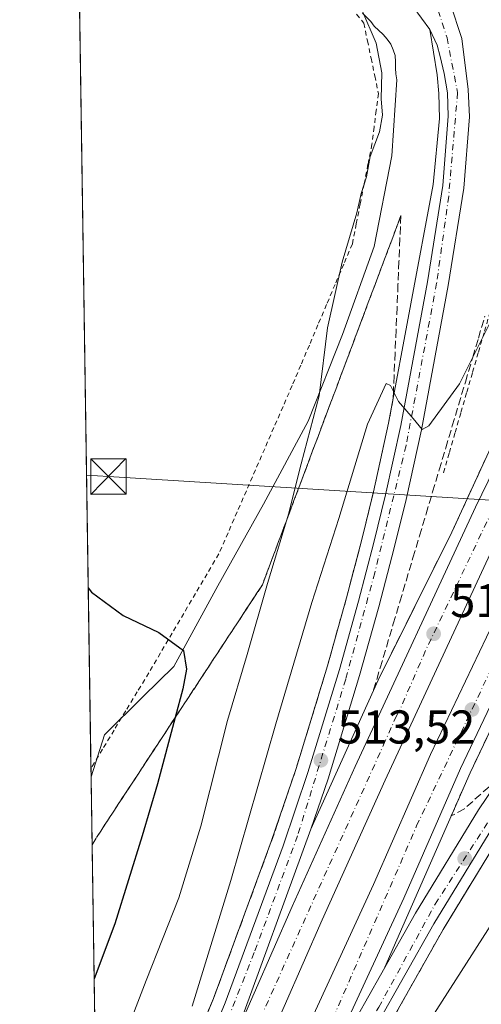
# Model space of a CAD drawing. Units: metres. Extents: x 603968 to 607412, y 4733842 to 4736207.
# Drawn here: x 603968 to 604065, y 4735103 to 4735311 of the extents above; entities that cross this region are included whole.
import ezdxf

# ---------------------------------------------------------------- set-up
doc = ezdxf.new("R2010")
doc.units = ezdxf.units.M
doc.header["$MEASUREMENT"] = 0
for name, pattern in [('DGN Style 2', [1.6480167562047852, 0.988810053722871, -0.6592067024819142]), ('DGN Style 3', [2.307223458686699, 1.648016756204785, -0.6592067024819142]), ('DGN Style 4', [2.6384748266838614, 1.318413404963828, -0.6592067024819142, 0.001648016756204785, -0.6592067024819142])]:
    doc.linetypes.add(name, pattern=pattern)
for name, color, linetype, lineweight in [('Alambrada', 7, 'DGN Style 2', 0), ('Arcén (en calzada doble)', 91, 'Continuous', 13), ('Carretera de calzada doble Cxs', 1, 'Continuous', 13), ('Carretera de calzada doble eje', 1, 'DGN Style 4', 0), ('Carretera de calzada única Cxs', 7, 'Continuous', 13), ('Carretera de calzada única eje', 7, 'DGN Style 4', 0), ('Comarca CxS', 21, 'Continuous', 0), ('Comunidad Autónoma CxS', 142, 'Continuous', 0), ('Corriente artificial lineal', 4, 'DGN Style 3', 13), ('Cultivos herbáceos CxS', 92, 'Continuous', 0), ('Curva de nivel maestra', 30, 'Continuous', 30), ('Curva de nivel normal', 30, 'Continuous', 0), ('Municipio CxS', 4, 'Continuous', 0), ('Núcleo urbano CxS', 7, 'Continuous', 0), ('Provincia CxS', 1, 'Continuous', 0), ('Punto de cota en terreno', 7, 'Continuous', 0), ('Rótulo de punto de cota en terreno', 7, 'Continuous', 0), ('Suelo desnudo CxS', 253, 'Continuous', 0), ('Talud superficial', 30, 'DGN Style 3', 0), ('Tendido', 6, 'Continuous', 0), ('Torre de tendido puntual', 7, 'Continuous', 0)]:
    doc.layers.add(name, color=color, linetype=linetype, lineweight=lineweight)
doc.styles.add('Style-Arial', font='txt')

# ---------------------------------------------------------------- blocks, each defined once
blk = doc.blocks.new('*U7')
at = {"layer": 'Núcleo urbano CxS', "color": 7, "linetype": 'Continuous', "lineweight": 0}
blk.add_polyline3d([(603986.3680999996, 4734902.6679, 526.453800000003), (603982.6327000001, 4735150.8377, 528.761799999993), (603985.4663000006, 4735159.7313, 527.5132000000012), (603993.6624999996, 4735167.8037, 526.2641000000004), (604000.1429000003, 4735174.1843, 525.3934000000008), (604009.4921000004, 4735191.226100001, 523.6310999999987), (604019.1253000004, 4735208.4615, 521.7250000000058), (604028.5806999998, 4735226.0393, 520.434699999998), (604035.8624999998, 4735244.3453, 519.5277999999962), (604042.5433, 4735262.9649, 519.2308000000048), (604046.2638999998, 4735282.1775, 519.4131999999954), (604047.3470999999, 4735298.217900001, 519.749299999996), (604047.1700999998, 4735299.462099999, 519.742499999993), (604047.0733000003, 4735300.724300001, 519.7299000000058), (604047.1047, 4735302.041099999, 519.7072000000044), (604047.0323000001, 4735303.3629, 519.6542000000045), (604046.6095000004, 4735304.5869, 519.6218999999984), (604046.0623000005, 4735305.7589, 519.6156999999948), (604045.3400999998, 4735306.8391, 519.6463999999978), (604044.4568999996, 4735307.807499999, 519.7093000000023), (604042.5762999998, 4735309.5703, 519.8205000000017), (604041.8169, 4735310.545100001, 519.8102000000072), (604040.1020999998, 4735312.324100001, 519.8488999999972)], dxfattribs=at)
blk = doc.blocks.new('*U13')
at = {"layer": 'Talud superficial', "color": 30, "linetype": 'DGN Style 3', "lineweight": 0}
blk.add_polyline3d([(604068.5999999996, 4735150.2501, 512.9985000000015), (604065.1299999999, 4735147.1601, 513.0268000000069), (604061.6600000003, 4735144.0601, 513.0991999999969), (604058.8700000001, 4735142.540100001, 513.1376000000018), (604062.8700000001, 4735151.6801, 512.8166999999958), (604070.9900000002, 4735168.6801, 512.3024000000005)], dxfattribs=at)
blk = doc.blocks.new('*U14')
at = {"layer": 'Talud superficial', "color": 30, "linetype": 'DGN Style 3', "lineweight": 0}
blk.add_polyline3d([(604066.3899999997, 4735218.630100001, 511.9737000000023), (604064.5499999998, 4735214.620100001, 512.040399999998), (604062.7000000002, 4735210.610099999, 512.1052000000054), (604060.8600000005, 4735206.600099999, 512.2682000000059), (604059.0099999999, 4735202.590100001, 512.2439000000013), (604052.3200000003, 4735189.1801, 512.6364999999934), (604050.0800000001, 4735184.700099999, 512.8116000000009), (604043.3899999997, 4735171.290100001, 513.2838999999949), (604042.4500000002, 4735169.200099999, 513.3390999999974), (604043.8300000001, 4735173.850099999, 513.275999999998), (604046.6100000005, 4735183.1501, 513.0620999999956), (604047.9900000002, 4735187.8101, 513.0865000000049), (604050.7699999996, 4735197.110099999, 513.1708999999975), (604052.1500000004, 4735201.7601, 513.3049000000028), (604053.54, 4735206.4101, 513.5577000000048), (604054.9199999999, 4735211.0601, 513.6545000000042), (604056.3099999996, 4735215.710100001, 513.8162000000011), (604057.7000000002, 4735220.370100001, 514.0486999999994), (604059.0800000001, 4735225.020099999, 514.203999999998), (604061.8600000005, 4735234.3201, 514.8362000000052), (604063.2400000002, 4735238.970100001, 514.9737000000023), (604063.4100000003, 4735239.538799999, 514.9818999999989), (604064.6299999999, 4735243.620100001, 515.1361999999936), (604066.0099999999, 4735248.270099999, 515.5120000000024)], dxfattribs=at)
blk = doc.blocks.new('5PATER')
at = {"layer": 'Suelo desnudo CxS', "linetype": 'Continuous', "lineweight": 0}
h = blk.add_hatch(color=51, dxfattribs=at)
edge = h.paths.add_edge_path()
edge.add_ellipse((0, 0), major_axis=(-0.1095731443231308, -0.1110710700762829), ratio=0.9994222409660322, start_angle=0, end_angle=360)
blk = doc.blocks.new('*U15')
at = {"layer": 'Carretera de calzada única Cxs', "color": 7, "linetype": 'Continuous', "lineweight": 13}
for points in [[(604068.4200999998, 4735141.420100001, 513.0065999999933), (604055.1700999998, 4735119.7301, 513.2975000000006), (604042.8901000004, 4735097.9801, 513.925700000007)], [(604038.9801000003, 4735100.130100001, 514.0402000000031), (604051.3201000001, 4735121.9901, 513.4404999999971), (604064.6700999998, 4735143.840100001, 513.0984000000026), (604075.2301000003, 4735159.5101, 513.0274000000063)]]:
    blk.add_polyline3d(points, dxfattribs=at)
blk = doc.blocks.new('5TTEND')
at = {"layer": 'Corriente artificial lineal', "color": 7, "linetype": 'Continuous', "lineweight": 0}
for p, q in [((-0.375, 0.3754), (0.375, -0.3746)), ((0.3720000000000001, 0.3784000000000001), (-0.3720000000000001, -0.3776))]:
    blk.add_line(p, q, dxfattribs=at)
at = {"layer": 'Corriente artificial lineal', "color": 7, "linetype": 'Continuous', "lineweight": 0, "flags": 128}
blk.add_lwpolyline([(-0.375, -0.3746), (0.375, -0.3746), (0.375, 0.3754), (-0.375, 0.3754), (-0.3720000000000001, -0.3776)], dxfattribs=at)

msp = doc.modelspace()

# ---------------------------------------------------------------- linework, layer by layer
at = {"layer": 'Alambrada', "color": 7, "linetype": 'DGN Style 2', "lineweight": 0}
for points in [[(604090.6601, 4735315.280099999, 518.5470999999961), (604088.8488999996, 4735310.871300001, 518.2819000000018), (604087.0374999996, 4735306.4625, 518.2761000000028), (604085.2263000002, 4735302.053900001, 518.0071000000025), (604083.4151, 4735297.645099999, 517.8965999999928), (604081.6039000005, 4735293.236300001, 517.7258000000002), (604079.7925000006, 4735288.827500001, 518.897100000002), (604077.9813000001, 4735284.4189, 518.3209000000061), (604076.1700999998, 4735280.0101, 517.3787000000011), (604074.8762999997, 4735275.602499999, 516.9106000000029), (604073.5824999996, 4735271.1951, 516.6564999999973), (604072.2889, 4735266.787500001, 516.445000000007), (604070.9951, 4735262.380100001, 516.1579999999958), (604069.7012999998, 4735257.9725, 516.0178000000016), (604068.4074999997, 4735253.565099999, 515.6284000000014), (604067.1139000002, 4735249.157500001, 515.438599999994), (604065.8201000001, 4735244.7501, 515.0378000000055), (604064.5887000002, 4735240.501499999, 514.7578999999969), (604063.3570999998, 4735236.252900001, 514.6435999999958), (604062.1256999997, 4735232.0043, 514.5368000000017), (604060.8942999998, 4735227.755700001, 514.1616000000067), (604059.6628999999, 4735223.507099999, 513.8319000000047), (604058.4315, 4735219.2587, 513.7026000000042), (604057.2001, 4735215.0101, 513.5258999999933)], [(604037.8300999999, 4735313.436699999, 520.0185000000056), (604040.3601000002, 4735310.210100001, 519.9321999999956), (604041.1350999996, 4735306.492500001, 520.0728999999993), (604041.9101, 4735302.7751, 520.0957999999955), (604042.6851000005, 4735299.057499999, 520.0767000000051), (604043.4600999998, 4735295.340100001, 519.9897000000057), (604043.0000999998, 4735291.7667, 520.0197999999946), (604042.5401, 4735288.193299999, 520.0494999999937), (604042.0800999999, 4735284.620100001, 519.9162999999971), (604041.2521000003, 4735280.402100001, 519.8022999999957), (604040.4241000004, 4735276.1841, 519.7489999999962), (604039.5960999997, 4735271.9661, 519.7262000000047), (604038.7681, 4735267.7481, 519.6768000000011), (604037.9401000004, 4735263.530099999, 519.6677000000054), (604036.1201, 4735259.2501, 519.8214000000007), (604034.3000999996, 4735254.970100001, 519.9226999999955), (604032.4801000003, 4735250.690099999, 520.0589000000036), (604030.6601, 4735246.4101, 520.2127000000038), (604028.8400999998, 4735242.130100001, 520.4695000000065), (604027.0201000003, 4735237.850099999, 520.8001999999979), (604025.2001, 4735233.5701, 520.9137999999948), (604023.2600999996, 4735229.118899999, 521.1062999999995), (604021.3201000001, 4735224.667500001, 521.2854999999981), (604019.3800999997, 4735220.2163, 521.4256000000023), (604017.4401000004, 4735215.765100001, 521.6956000000064), (604015.5000999998, 4735211.313899999, 521.9453999999969), (604013.5601000005, 4735206.862500001, 522.2700000000041), (604011.6201, 4735202.4113, 522.6647999999988), (604009.6801000005, 4735197.960100001, 523.0709999999963), (604007.2100999998, 4735193.770099999, 523.6244000000006), (604004.7401000002, 4735189.5801, 524.1217000000033), (604002.2701000003, 4735185.390100001, 524.5840999999928), (603999.8000999996, 4735181.200099999, 524.9636000000028), (603997.3300999999, 4735177.0101, 525.3757000000041), (603994.8601000002, 4735172.8201, 525.8972000000067), (603992.4090999998, 4735168.7819, 526.3681999999973), (603989.9583000002, 4735164.7437, 526.9600999999967), (603987.5075000003, 4735160.705499999, 527.5106999999989), (603985.0566999996, 4735156.667300001, 528.0289000000049), (603982.6057000002, 4735152.629100001, 528.6459999999934)]]:
    msp.add_polyline3d(points, dxfattribs=at)
at = {"layer": 'Arcén (en calzada doble)', "color": 91, "linetype": 'Continuous', "lineweight": 13}
for points in [[(604054.3201000001, 4735308.850099999, 519.0491000000038), (604055.8901000004, 4735299.2501, 518.6803000000073), (604056.2301000003, 4735295.350099999, 518.500199999995), (604056.4101, 4735290.0601, 518.255799999999), (604055.0301000001, 4735276.090100001, 517.575800000006), (604045.6001000004, 4735225.600099999, 515.0007999999943), (604042.4101, 4735211.0701, 514.1858999999968), (604039.9401000004, 4735201.0101, 513.9324000000051), (604036.6901000004, 4735188.6501, 513.5503000000026), (604032.6700999998, 4735174.2601, 513.2817000000068), (604026.0500999996, 4735152.5801, 513.7437000000064), (604020.7801000001, 4735137.110099999, 514.1074999999983), (604008.5500999996, 4735103.960100001, 514.7541000000056), (603995.4101, 4735072.2601, 515.4759000000049), (603987.3901000004, 4735054.110099999, 515.735799999995), (603984.1990999999, 4735046.769300001, 515.8628000000026)], [(604111.2276, 4735307.225500001, 511.303700000004), (604108.5500999996, 4735302.360099999, 509.8420000000042), (604084.7500999998, 4735256.850099999, 511.0051999999997), (604073.7801000001, 4735234.6801, 511.527900000001), (604059.0100999996, 4735202.590100001, 512.2439000000013), (604043.3901000004, 4735171.290100001, 513.2838999999949), (604029.1700999998, 4735139.7301, 513.7642999999953)], [(604133.8158999998, 4735294.8925, 509.3641000000061), (604126.2801000001, 4735281.190099999, 509.2644), (604115.2301000003, 4735260.0001, 509.834400000007), (604096.8501000004, 4735222.4801, 510.7991999999941), (604079.1201, 4735185.6801, 511.9133000000002), (604062.8701, 4735151.6801, 512.8166999999958), (604044.8502000002, 4735110.5288, 513.741399999999)], [(604176.7500999998, 4735257.360099999, 518.678899999999), (604170.4200999998, 4735254.3101, 518.3527000000031), (604164.2100999998, 4735250.190099999, 518.0142000000051), (604156.2301000003, 4735245.4301, 517.5880000000034), (604150.6700999998, 4735241.140100001, 517.2884999999952), (604140.1901000004, 4735230.7401, 516.6472999999969), (604125.5701000001, 4735214.5101, 515.7109999999957), (604114.4600999998, 4735201.590100001, 514.9823999999935), (604105.2801000001, 4735189.840100001, 514.3689000000013), (604080.8201000001, 4735155.6501, 513.123900000006), (604070.3701, 4735140.170100001, 512.9418000000006), (604057.1700999998, 4735118.5601, 513.2069999999949), (604044.9200999998, 4735096.850099999, 513.904999999999), (604038.3000999996, 4735084.440099999, 514.2762999999978), (604029.7301000003, 4735067.4301, 514.7513999999937), (604020.3201000001, 4735047.100099999, 515.3620999999986), (603993.2301000003, 4734985.540100001, 517.2505999999995), (603985.3907000005, 4734967.6044, 517.7679999999964)]]:
    msp.add_polyline3d(points, dxfattribs=at)
at = {"layer": 'Carretera de calzada doble Cxs', "color": 1, "linetype": 'Continuous', "lineweight": 13}
for points in [[(604119.5500999996, 4735302.6601, 510.6085000000021), (604111.4200999998, 4735287.5001, 509.7859000000026), (604091.7100999998, 4735248.7501, 510.6877999999998), (604070.3201000001, 4735204.8101, 511.8018000000012), (604044.8701, 4735150.110099999, 513.203999999998), (604031.5800999999, 4735120.550100001, 513.9085999999952), (604019.5100999996, 4735093.0801, 514.6052999999956), (604007.5500999996, 4735066.550100001, 515.2035000000033), (603992.0100999996, 4735030.880100001, 516.0666999999958), (603984.6847999999, 4735014.501800001, 516.5142000000051), (603984.4357000003, 4735031.0515, 516.1349000000046), (603985.6201, 4735033.700099999, 516.0766000000004), (604001.1601, 4735069.380100001, 515.3436999999976), (604013.1201, 4735095.920100001, 514.7491000000009), (604025.1901000004, 4735123.390100001, 514.0877999999939), (604038.5100999996, 4735153.020099999, 513.4193999999989), (604064.0100999996, 4735207.8201, 512.0841999999975), (604085.4600999998, 4735251.860099999, 510.9265000000014), (604105.2100999998, 4735290.7401, 509.9480999999942), (604113.4401000004, 4735306.0101, 511.7439000000013)], [(604131.8201000001, 4735295.960100001, 509.5332000000053), (604124.2801000001, 4735282.2601, 509.3459000000003), (604113.2301000003, 4735261.0101, 509.8999999999942), (604094.8201000001, 4735223.460100001, 510.8849999999948), (604077.0800999999, 4735186.6601, 511.8891000000004), (604060.8201000001, 4735152.610099999, 512.8322000000044), (604048.8201000001, 4735125.1801, 513.4728999999934), (604031.2100999998, 4735086.9901, 514.4535000000033), (604027.4401000004, 4735078.1801, 514.6542000000045), (604016.4001000002, 4735052.370100001, 515.3206999999966), (603998.8300999999, 4735013.710100001, 516.4205999999976), (603985.1672999999, 4734982.4465, 517.2828000000009), (603984.9132000003, 4734999.3267, 516.9593000000023), (603992.4401000004, 4735016.5601, 516.5121000000072), (604010.0100999996, 4735055.2301, 515.465200000006), (604024.8300999999, 4735089.880100001, 514.6223999999929), (604042.4401000004, 4735128.0601, 513.7213000000047), (604054.4600999998, 4735155.520099999, 512.9925999999978), (604070.7801000001, 4735189.6801, 512.0795999999973), (604088.5301000001, 4735226.5101, 511.1676000000007), (604106.9801000003, 4735264.170100001, 510.218200000003), (604118.1201, 4735285.5601, 509.7060999999958), (604125.6901000004, 4735299.290100001, 509.7985999999946), (604129.0100999996, 4735297.470100001, 509.9009999999981)]]:
    msp.add_polyline3d(points, close=True, dxfattribs=at)
for points in [[(604013.1201, 4735095.920100001, 514.7491000000009), (604025.1901000004, 4735123.390100001, 514.0877999999939), (604038.5100999996, 4735153.020099999, 513.4193999999989), (604064.0100999996, 4735207.8201, 512.0841999999975), (604085.4600999998, 4735251.860099999, 510.9265000000014), (604105.2100999998, 4735290.7401, 509.9480999999942), (604113.4401000004, 4735306.0101, 511.7439000000013)], [(604119.5500999996, 4735302.6601, 510.6085000000021), (604111.4200999998, 4735287.5001, 509.7859000000026), (604091.7100999998, 4735248.7501, 510.6877999999998), (604070.3201000001, 4735204.8101, 511.8018000000012), (604044.8701, 4735150.110099999, 513.203999999998), (604031.5800999999, 4735120.550100001, 513.9085999999952), (604019.5100999996, 4735093.0801, 514.6052999999956), (604007.5500999996, 4735066.550100001, 515.2035000000033), (603992.0100999996, 4735030.880100001, 516.0666999999958), (603984.6847999999, 4735014.501800001, 516.5142000000051)], [(603984.9132000003, 4734999.3267, 516.9593000000023), (603992.4401000004, 4735016.5601, 516.5121000000072), (604010.0100999996, 4735055.2301, 515.465200000006), (604024.8300999999, 4735089.880100001, 514.6223999999929), (604042.4401000004, 4735128.0601, 513.7213000000047), (604054.4600999998, 4735155.520099999, 512.9925999999978), (604070.7801000001, 4735189.6801, 512.0795999999973), (604088.5301000001, 4735226.5101, 511.1676000000007), (604106.9801000003, 4735264.170100001, 510.218200000003), (604118.1201, 4735285.5601, 509.7060999999958), (604125.6901000004, 4735299.290100001, 509.7985999999946)], [(604131.8201000001, 4735295.960100001, 509.5332000000053), (604124.2801000001, 4735282.2601, 509.3459000000003), (604113.2301000003, 4735261.0101, 509.8999999999942), (604094.8201000001, 4735223.460100001, 510.8849999999948), (604077.0800999999, 4735186.6601, 511.8891000000004), (604060.8201000001, 4735152.610099999, 512.8322000000044), (604048.8201000001, 4735125.1801, 513.4728999999934), (604031.2100999998, 4735086.9901, 514.4535000000033), (604027.4401000004, 4735078.1801, 514.6542000000045)]]:
    msp.add_polyline3d(points, dxfattribs=at)
at = {"layer": 'Carretera de calzada doble eje', "color": 1, "linetype": 'DGN Style 4', "lineweight": 0}
for points in [[(604116.1869000001, 4735304.504100001, 512.1181999999973), (604097.2301000003, 4735269.1801, 510.360799999995), (604081.7100999998, 4735236.840100001, 511.1610999999976), (604053.4401000004, 4735177.5101, 512.6423000000068), (604047.9234999996, 4735164.816500001, 512.9517999999953), (604047.2839000003, 4735163.723900001, 512.9857000000047), (604044.9200999998, 4735158.4301, 513.1358000000037), (604007.7801000001, 4735076.090100001, 515.102899999998), (603984.5514000002, 4735023.363800001, 516.2713999999978)], [(603985.0373000001, 4734991.080399999, 517.0926999999938), (604015.3201000001, 4735057.2401, 515.303899999999), (604051.5500999996, 4735140.440099999, 513.2461999999941), (604082.1700999998, 4735204.840100001, 511.5317000000068), (604110.4600999998, 4735263.340100001, 510.0574000000051), (604128.0844999999, 4735297.977499999, 509.9165999999968)]]:
    msp.add_polyline3d(points, dxfattribs=at)
at = {"layer": 'Carretera de calzada única Cxs', "color": 7, "linetype": 'Continuous', "lineweight": 13}
for points in [[(603984.2948000003, 4735040.4133, 515.9324999999953), (603989.8000999996, 4735053.0701, 515.7198999999965), (603997.8201000001, 4735071.2301, 515.3888000000006), (604011.0000999998, 4735103.0001, 514.699099999998), (604023.2600999996, 4735136.2401, 513.959600000002), (604028.5500999996, 4735151.7601, 513.6334000000061), (604035.1901000004, 4735173.5101, 513.397100000002), (604039.2301000003, 4735187.960100001, 513.5549000000028), (604042.4801000003, 4735200.360099999, 513.8815999999933), (604044.9600999998, 4735210.4801, 514.2743999999948), (604048.1700999998, 4735225.090100001, 514.900999999998), (604053.8201000001, 4735255.4801, 516.4961000000039), (604057.1001000004, 4735275.880100001, 517.6043000000063), (604058.2301000003, 4735290.5101, 518.3013000000064), (604058.0500999996, 4735295.5001, 518.5215000000027), (604057.3901000004, 4735299.5701, 518.6935999999987), (604056.5301000001, 4735303.1801, 518.8608999999997), (604055.8901000004, 4735305.5601, 518.9550000000017), (604054.3201000001, 4735308.850099999, 519.0491000000038), (604049.0800999999, 4735316.100099999, 519.2428000000073), (604044.2301000003, 4735321.6601, 519.3779999999971)], [(603997.8201000001, 4735071.2301, 515.3888000000006), (604011.0000999998, 4735103.0001, 514.699099999998), (604023.2600999996, 4735136.2401, 513.959600000002), (604028.5500999996, 4735151.7601, 513.6334000000061), (604035.1901000004, 4735173.5101, 513.397100000002), (604039.2301000003, 4735187.960100001, 513.5549000000028), (604042.4801000003, 4735200.360099999, 513.8815999999933), (604044.9600999998, 4735210.4801, 514.2743999999948), (604048.1700999998, 4735225.090100001, 514.900999999998), (604053.8201000001, 4735255.4801, 516.4961000000039), (604057.1001000004, 4735275.880100001, 517.6043000000063), (604058.2301000003, 4735290.5101, 518.3013000000064), (604058.0500999996, 4735295.5001, 518.5215000000027), (604057.3901000004, 4735299.5701, 518.6935999999987), (604056.5301000001, 4735303.1801, 518.8608999999997), (604055.8901000004, 4735305.5601, 518.9550000000017), (604054.3201000001, 4735308.850099999, 519.0491000000038), (604049.0800999999, 4735316.100099999, 519.2428000000073)], [(604058.6700999998, 4735314.460100001, 519.3133999999991), (604061.0800999999, 4735306.9801, 519.1526000000014), (604062.4801000003, 4735296.1601, 518.7746999999945), (604062.7100999998, 4735290.4101, 518.5228000000062), (604061.5301000001, 4735275.340100001, 517.7918999999965), (604058.2100999998, 4735254.720100001, 516.682799999995), (604052.5500999996, 4735224.190099999, 515.0921999999991), (604049.3201000001, 4735209.470100001, 514.303700000004), (604046.8201000001, 4735199.2601, 514.0080000000017), (604043.5301000001, 4735186.790100001, 513.5918999999994), (604039.4801000003, 4735172.2601, 513.4608000000007), (604032.8000999996, 4735150.4001, 513.5951999999961), (604029.1700999998, 4735139.7301, 513.7642999999953), (604013.1201, 4735095.920100001, 514.7491000000009)], [(604058.6700999998, 4735314.460100001, 519.3133999999991), (604061.0800999999, 4735306.9801, 519.1526000000014), (604062.4801000003, 4735296.1601, 518.7746999999945), (604062.7100999998, 4735290.4101, 518.5228000000062), (604061.5301000001, 4735275.340100001, 517.7918999999965), (604058.2100999998, 4735254.720100001, 516.682799999995), (604052.5500999996, 4735224.190099999, 515.0921999999991), (604049.3201000001, 4735209.470100001, 514.303700000004), (604046.8201000001, 4735199.2601, 514.0080000000017), (604043.5301000001, 4735186.790100001, 513.5918999999994), (604039.4801000003, 4735172.2601, 513.4608000000007), (604032.8000999996, 4735150.4001, 513.5951999999961), (604029.1700999998, 4735139.7301, 513.7642999999953), (604013.1201, 4735095.920100001, 514.7491000000009)], [(604027.4401000004, 4735078.1801, 514.6542000000045), (604038.9801000003, 4735100.130100001, 514.0402000000031), (604051.3201000001, 4735121.9901, 513.4404999999971), (604064.6700999998, 4735143.840100001, 513.0984000000026), (604075.2301000003, 4735159.5101, 513.0274000000063), (604099.8501000004, 4735193.940099999, 514.5479999999952), (604109.2100999998, 4735205.9001, 515.1931000000042), (604120.4600999998, 4735219.0001, 515.9888000000064), (604135.2600999996, 4735235.4301, 516.9005000000034), (604141.4101, 4735241.5101, 517.3062999999966), (604155.6201, 4735255.7601, 518.1791999999987), (604159.4101, 4735259.920100001, 518.4358000000066), (604162.6001000004, 4735263.7601, 518.7145000000019), (604164.4600999998, 4735266.590100001, 518.8525999999983), (604165.7301000003, 4735270.5801, 519.0265999999974), (604165.9401000004, 4735273.090100001, 519.1178000000073), (604165.4101, 4735277.360099999, 519.2577000000019), (604164.0100999996, 4735280.050100001, 519.2887999999948)], [(604219.5800999999, 4735245.690099999, 520.1481000000058), (604214.8000999996, 4735249.0001, 519.8380000000034), (604209.3201000001, 4735252.7301, 519.5942000000068), (604207.1201, 4735253.880100001, 519.497199999998), (604199.1901000004, 4735256.170100001, 519.2839999999997), (604191.8901000004, 4735257.590100001, 519.0976999999984), (604184.2301000003, 4735257.920100001, 518.8965999999928), (604176.7500999998, 4735257.360099999, 518.678899999999), (604171.3201000001, 4735255.970100001, 518.476800000004), (604162.7100999998, 4735252.0601, 518.0657999999967), (604154.9200999998, 4735247.340100001, 517.6763000000064), (604149.1401000004, 4735242.890100001, 517.3736000000063), (604138.5100999996, 4735232.340100001, 516.7152999999962), (604123.8201000001, 4735216.050100001, 515.8081999999995), (604112.6700999998, 4735203.0601, 515.0703000000067), (604103.4200999998, 4735191.2501, 514.4575999999943), (604078.9200999998, 4735156.970100001, 513.1597000000038), (604068.4200999998, 4735141.420100001, 513.0065999999933), (604055.1700999998, 4735119.7301, 513.2975000000006), (604042.8901000004, 4735097.9801, 513.925700000007)]]:
    msp.add_polyline3d(points, dxfattribs=at)
at = {"layer": 'Carretera de calzada única eje', "color": 7, "linetype": 'DGN Style 4', "lineweight": 0}
for points in [[(604053.8901000004, 4735318.9301, 519.4257999999973), (604055.2697000002, 4735315.462300001, 519.3089999999938), (604057.9801000003, 4735307.110099999, 519.0742000000029), (604060.2100999998, 4735295.540100001, 518.6313999999984), (604058.3300999999, 4735273.610099999, 517.5571999999956), (604055.7801000001, 4735255.220100001, 516.6101999999955), (604049.3201000001, 4735220.9101, 514.797200000001), (604042.6901000004, 4735193.9901, 513.7834000000003), (604036.5500999996, 4735171.4901, 513.4805999999953), (604026.3501000004, 4735138.350099999, 513.8499000000012), (604017.1601, 4735113.6501, 514.3972999999969), (604005.0800999999, 4735083.0601, 515.096000000005), (603991.2801000001, 4735052.050100001, 515.7289000000019), (603984.3531999999, 4735036.5286, 516.0246000000043)], [(603985.2348999997, 4734977.9542, 517.4091999999946), (604009.2600999996, 4735032.300100001, 515.8564999999944), (604028.2600999996, 4735075.090100001, 514.6597999999941), (604043.5301000001, 4735102.100099999, 513.870299999995), (604055.4600999998, 4735123.880100001, 513.2811999999976), (604082.3805000001, 4735165.500499999, 513.3539000000019), (604082.9533000002, 4735166.3585, 513.3859999999986), (604107.5100999996, 4735199.2601, 514.928899999999), (604135.9801000003, 4735233.4001, 516.7940999999992), (604159.0000999998, 4735254.3301, 518.1637000000047), (604167.3701, 4735259.9901, 518.6122000000032)]]:
    msp.add_polyline3d(points, dxfattribs=at)
at = {"layer": 'Comarca CxS', "color": 21, "linetype": 'Continuous', "lineweight": 0, "flags": 128}
msp.add_lwpolyline([(605182.3071418772, 4733859.609955329), (604002.3400007866, 4733841.53998263), (603991.0458075741, 4734591.893484286), (603972.1442005956, 4735847.661533947), (603967.520000787, 4736154.879982607), (604187.1327733052, 4736158.245547492), (605939.5281747557, 4736185.101000207), (607376.3300008135, 4736207.119982609), (607377.0353705387, 4736161.755120076), (607412.3000008141, 4733893.759982632), (606824.8068177209, 4733884.76313398), (605671.3117430944, 4733867.098553518)], close=True, dxfattribs=at)
at = {"layer": 'Comunidad Autónoma CxS', "color": 142, "linetype": 'Continuous', "lineweight": 0, "flags": 128}
msp.add_lwpolyline([(605182.3071418772, 4733859.609955329), (604002.3400007866, 4733841.53998263), (603991.0458075741, 4734591.893484286), (603972.1442005956, 4735847.661533947), (603967.520000787, 4736154.879982607), (604187.1327733052, 4736158.245547492), (605939.5281747557, 4736185.101000207), (607376.3300008135, 4736207.119982609), (607377.0353705387, 4736161.755120076), (607412.3000008141, 4733893.759982632), (606824.8068177209, 4733884.76313398), (605671.3117430944, 4733867.098553518)], close=True, dxfattribs=at)
at = {"layer": 'Cultivos herbáceos CxS', "color": 92, "linetype": 'Continuous', "lineweight": 0, "extrusion": (-0.000643222233182911, 0.0427352227893985, 0.9990862260076953), "elevation": 202497.3236772844, "flags": 128}
msp.add_lwpolyline([(-675176.5089771306, -4721185.995454988), (-675176.5089771306, -4721347.72193557)], dxfattribs=at)
at = {"layer": 'Cultivos herbáceos CxS', "color": 92, "linetype": 'Continuous', "lineweight": 0, "extrusion": (-0.002186929220791002, 0.1451068052678135, 0.9894135800591947), "elevation": 686304.9074417418, "flags": 128}
msp.add_lwpolyline([(-675270.2061430078, -4675408.482433649), (-675270.2061430078, -4675410.293307773)], dxfattribs=at)
at = {"layer": 'Cultivos herbáceos CxS', "color": 92, "linetype": 'Continuous', "lineweight": 0}
for points in [[(604040.1020999998, 4735312.324100001, 519.8488999999972), (604041.8169, 4735310.545100001, 519.8102000000072), (604042.5762999998, 4735309.5703, 519.8205000000017), (604044.4568999996, 4735307.807499999, 519.7093000000023), (604045.3400999998, 4735306.8391, 519.6463999999978), (604046.0623000005, 4735305.7589, 519.6156999999948), (604046.6095000004, 4735304.5869, 519.6218999999984), (604047.0323000001, 4735303.3629, 519.6542000000045), (604047.1047, 4735302.041099999, 519.7072000000044), (604047.0733000003, 4735300.724300001, 519.7299000000058), (604047.1700999998, 4735299.462099999, 519.742499999993), (604047.3470999999, 4735298.217900001, 519.749299999996), (604046.2638999998, 4735282.1775, 519.4131999999954), (604042.5433, 4735262.9649, 519.2308000000048), (604035.8624999998, 4735244.3453, 519.5277999999962), (604028.5806999998, 4735226.0393, 520.434699999998), (604019.1253000004, 4735208.4615, 521.7250000000058), (604009.4921000004, 4735191.226100001, 523.6310999999987), (604000.1429000003, 4735174.1843, 525.3934000000008), (603993.6624999996, 4735167.8037, 526.2641000000004), (603985.4663000006, 4735159.7313, 527.5132000000012), (603982.6327000001, 4735150.8377, 528.761799999993), (603980.1738999998, 4735314.1895, 521.5868999999948)], [(603982.6327000001, 4735150.8377, 528.761799999993), (603985.4663000006, 4735159.7313, 527.5132000000012), (603993.6624999996, 4735167.8037, 526.2641000000004), (604000.1429000003, 4735174.1843, 525.3934000000008), (604009.4921000004, 4735191.226100001, 523.6310999999987), (604019.1253000004, 4735208.4615, 521.7250000000058), (604028.5806999998, 4735226.0393, 520.434699999998), (604035.8624999998, 4735244.3453, 519.5277999999962), (604042.5433, 4735262.9649, 519.2308000000048), (604046.2638999998, 4735282.1775, 519.4131999999954), (604047.3470999999, 4735298.217900001, 519.749299999996), (604047.1700999998, 4735299.462099999, 519.742499999993), (604047.0733000003, 4735300.724300001, 519.7299000000058), (604047.1047, 4735302.041099999, 519.7072000000044), (604047.0323000001, 4735303.3629, 519.6542000000045), (604046.6095000004, 4735304.5869, 519.6218999999984), (604046.0623000005, 4735305.7589, 519.6156999999948), (604045.3400999998, 4735306.8391, 519.6463999999978), (604044.4568999996, 4735307.807499999, 519.7093000000023), (604042.5762999998, 4735309.5703, 519.8205000000017), (604041.8169, 4735310.545100001, 519.8102000000072), (604040.1020999998, 4735312.324100001, 519.8488999999972)]]:
    msp.add_polyline3d(points, dxfattribs=at)
at = {"layer": 'Curva de nivel maestra', "color": 30, "linetype": 'Continuous', "lineweight": 30, "elevation": 525, "flags": 128}
msp.add_lwpolyline([(603982.0318, 4735190.7577), (603982.7199999997, 4735189.880100001), (603989.4100000003, 4735184.960100001), (603996.9699999997, 4735181.360099999), (604002.2199999997, 4735177.5001), (604002.8600000005, 4735173.5801), (604002.0599999996, 4735169.440099999), (604000.4517000001, 4735163.377499999), (603996.7199999997, 4735149.3101), (603993.4199999999, 4735138.370100001), (603987.6399999997, 4735119.720100001), (603983.2758999999, 4735108.102399999)], dxfattribs=at)
at = {"layer": 'Curva de nivel normal', "color": 30, "linetype": 'Continuous', "lineweight": 0, "flags": 128}
for points, elevation in [([(604004.0599999996, 4735102.280099999), (604012.2400000002, 4735128.880100001), (604021.75, 4735162.030099999), (604029.3700000001, 4735187.690099999), (604035.0999999996, 4735205.4301), (604041.1799999997, 4735225.4301), (604045.0999999996, 4735233.9801), (604046.0099999999, 4735233.5601), (604046.6414000001, 4735232.312200001), (604047.7100000001, 4735230.200099999), (604050.7999999998, 4735226.630100001), (604052.7000000002, 4735224.300100001), (604054.1500000004, 4735225.0801), (604060.5999999996, 4735233.9001), (604063.4100000003, 4735239.538799999), (604069.6200000001, 4735252.0001), (604088.2199999997, 4735292.5801), (604098.8006999996, 4735314.0515)], 515), ([(603983.6952000001, 4735080.249299999), (603994.3200000003, 4735107.710100001), (604001.2100000001, 4735125.210100001), (604005.8399999999, 4735140.390100001), (604011.4800000006, 4735162.700099999), (604015.7000000002, 4735176.700099999), (604019.9900000002, 4735191.690099999), (604023.9776, 4735204.954800001), (604024.4000000004, 4735206.360099999), (604027.0700000003, 4735217.020099999), (604030.9100000003, 4735231.360099999), (604032.7000000002, 4735245.7601), (604035.79, 4735259.6501), (604038.8700000001, 4735270.130100001), (604039.8399999999, 4735274.190099999), (604040.9000000004, 4735277.720100001), (604041.6799999997, 4735282.0101), (604043.7100000001, 4735287.200099999), (604044.2999999998, 4735290.7501), (604044.0499999998, 4735294.200099999), (604044.1600000003, 4735299.6801), (604042.9800000006, 4735306.0101), (604039.9500000002, 4735313.0001)], 520), ([(604148.7599, 4735286.899900001), (604139.1200000001, 4735270.350099999), (604120.9000000004, 4735240.0001), (604110.3200000003, 4735219.4101), (604106.5700000003, 4735209.170100001), (604106.1299999999, 4735204.1501), (604108.2199999997, 4735203.4801), (604108.3569, 4735203.4312), (604112.1699999999, 4735202.0701), (604115.25, 4735203.700099999), (604116.6448999997, 4735204.128699999), (604122.0199999996, 4735205.780099999), (604122.6699999999, 4735205.2301), (604121.6900000004, 4735203.4101), (604117.7699999996, 4735197.300100001), (604090, 4735154.940099999), (604046.1600000003, 4735086.540100001)], 515)]:
    msp.add_lwpolyline(points, dxfattribs=dict(at, elevation=elevation))
at = {"layer": 'Municipio CxS', "color": 4, "linetype": 'Continuous', "lineweight": 0, "flags": 128}
msp.add_lwpolyline([(603991.0458075741, 4734591.893484286), (603972.1442005956, 4735847.661533947), (603967.520000787, 4736154.879982607), (604187.1327733052, 4736158.245547492), (605939.5281747557, 4736185.101000207), (605940.0669999998, 4736183.344000001), (605987.340999999, 4736093.202999999)], dxfattribs=at)
at = {"layer": 'Núcleo urbano CxS', "color": 7, "linetype": 'Continuous', "lineweight": 0, "extrusion": (0.001828637132349416, -0.1214907799353101, 0.9925908756768562), "elevation": -573647.859064749, "flags": 128}
msp.add_lwpolyline([(675178.0054155436, 4690472.031807838), (675178.0054155434, 4690576.888794072)], dxfattribs=at)
at = {"layer": 'Núcleo urbano CxS', "color": 7, "linetype": 'Continuous', "lineweight": 0}
msp.add_polyline3d([(603982.6327000001, 4735150.8377, 528.761799999993), (603985.4663000006, 4735159.7313, 527.5132000000012), (603993.6624999996, 4735167.8037, 526.2641000000004), (604000.1429000003, 4735174.1843, 525.3934000000008), (604009.4921000004, 4735191.226100001, 523.6310999999987), (604019.1253000004, 4735208.4615, 521.7250000000058), (604028.5806999998, 4735226.0393, 520.434699999998), (604035.8624999998, 4735244.3453, 519.5277999999962), (604042.5433, 4735262.9649, 519.2308000000048), (604046.2638999998, 4735282.1775, 519.4131999999954), (604047.3470999999, 4735298.217900001, 519.749299999996), (604047.1700999998, 4735299.462099999, 519.742499999993), (604047.0733000003, 4735300.724300001, 519.7299000000058), (604047.1047, 4735302.041099999, 519.7072000000044), (604047.0323000001, 4735303.3629, 519.6542000000045), (604046.6095000004, 4735304.5869, 519.6218999999984), (604046.0623000005, 4735305.7589, 519.6156999999948), (604045.3400999998, 4735306.8391, 519.6463999999978), (604044.4568999996, 4735307.807499999, 519.7093000000023), (604042.5762999998, 4735309.5703, 519.8205000000017), (604041.8169, 4735310.545100001, 519.8102000000072), (604040.1020999998, 4735312.324100001, 519.8488999999972)], dxfattribs=at)
at = {"layer": 'Provincia CxS', "color": 1, "linetype": 'Continuous', "lineweight": 0, "flags": 128}
msp.add_lwpolyline([(605182.3071418772, 4733859.609955329), (604002.3400007866, 4733841.53998263), (603991.0458075741, 4734591.893484286), (603972.1442005956, 4735847.661533947), (603967.520000787, 4736154.879982607), (604187.1327733052, 4736158.245547492), (605939.5281747557, 4736185.101000207), (607376.3300008135, 4736207.119982609), (607377.0353705387, 4736161.755120076), (607412.3000008141, 4733893.759982632), (606824.8068177209, 4733884.76313398), (605671.3117430944, 4733867.098553518)], close=True, dxfattribs=at)
at = {"layer": 'Talud superficial', "color": 30, "linetype": 'DGN Style 3', "lineweight": 0}
for points in [[(604058.8700000001, 4735142.540100001, 513.078999999998), (604062.8700000001, 4735151.6801, 512.7641000000004), (604070.9900000002, 4735168.6801, 512.2740000000049), (604073.0300000003, 4735172.9301, 512.1572000000015), (604079.1200000001, 4735185.6801, 511.8672999999981), (604087, 4735202.040100001, 511.3646000000008), (604088.9699999997, 4735206.120100001, 511.2651999999944), (604096.8499999996, 4735222.4801, 510.8414000000049), (604100.9299999997, 4735230.8201, 510.6270999999979), (604102.9800000006, 4735234.9901, 510.5148999999947), (604105.0199999996, 4735239.1601, 510.394100000005), (604107.0599999996, 4735243.3201, 510.3010000000068), (604109.0999999996, 4735247.4901, 510.2036999999983), (604111.1500000004, 4735251.6601, 510.0733999999939), (604111.1969, 4735251.755999999, 510.0708000000013), (604115.2300000006, 4735260.0001, 509.8830000000017), (604119.6500000004, 4735268.4801, 509.6523000000016), (604121.8600000005, 4735272.710100001, 509.5144), (604126.2800000003, 4735281.190099999, 509.3153000000021), (604128.1699999999, 4735284.620100001, 509.225099999996), (604130.0499999998, 4735288.040100001, 509.215200000006), (604131.9299999997, 4735291.470100001, 510.155899999998), (604133.8099999996, 4735294.880100001, 509.9290000000037)], [(603984.1991999998, 4735046.764000001, 515.8628000000026), (603982.8492000002, 4735136.449899999, 530.2883000000002), (603984.6699999999, 4735139.360099999, 529.5482000000047), (603987.2999999998, 4735143.360099999, 528.7388000000064), (603989.9299999997, 4735147.370100001, 527.982799999998), (603992.5700000003, 4735151.370100001, 527.4416999999958), (603995.2000000002, 4735155.380100001, 526.7384000000021), (603997.8300000001, 4735159.380100001, 526.2832999999955), (604000.4517000001, 4735163.377499999, 525.7400000000052), (604003.0999999996, 4735167.390100001, 526.162599999996), (604005.7300000006, 4735171.4001, 524.1875), (604008.3600000005, 4735175.4001, 523.2194000000018), (604010.9900000002, 4735179.4101, 522.483600000007), (604013.6299999999, 4735183.4101, 521.9759000000049), (604016.2599999999, 4735187.420100001, 521.3496000000014), (604018.8899999997, 4735191.420100001, 520.607799999998), (604020.6200000001, 4735196.0101, 520.3475999999937), (604022.3399999999, 4735200.610099999, 520.2497000000003), (604023.9776, 4735204.954800001, 520.0264000000025), (604024.0700000003, 4735205.200099999, 520.0103999999993), (604025.79, 4735209.790100001, 519.7250000000058), (604027.5199999996, 4735214.380100001, 519.5497000000032), (604029.2400000002, 4735218.9801, 519.2513000000035), (604030.9699999997, 4735223.5701, 518.9830999999976), (604032.6900000004, 4735228.1601, 518.8920999999973), (604034.4199999999, 4735232.7601, 518.8427999999985), (604036.1399999997, 4735237.350099999, 518.6444000000047), (604037.8700000001, 4735241.940099999, 518.3715999999986), (604039.5899999999, 4735246.540100001, 518.2654999999941), (604041.3200000003, 4735251.130100001, 518.3304000000062), (604043.04, 4735255.720100001, 518.375), (604044.7699999996, 4735260.3101, 518.1641999999993), (604046.4900000002, 4735264.9101, 518.0363000000071), (604048.2199999997, 4735269.5001, 517.9906000000046), (604048.0099999999, 4735264.670100001, 517.654999999999), (604047.8099999996, 4735259.8301, 517.1821999999956), (604047.5999999996, 4735255.0001, 516.6643999999942), (604047.4000000004, 4735250.1601, 516.2597999999998), (604047.1900000004, 4735245.3301, 516.0077000000019), (604046.9900000002, 4735240.5001, 515.7712000000029), (604046.7800000003, 4735235.6601, 515.4809999999999), (604046.6414000001, 4735232.312200001, 515.2798000000039), (604046.5800000001, 4735230.8301, 515.2073999999993), (604045.5999999996, 4735225.600099999, 515.0007999999943), (604044.54, 4735220.7601, 514.7477999999974), (604043.4699999997, 4735215.9101, 514.4452000000019), (604042.4100000003, 4735211.0701, 514.1858999999968), (604041.5899999999, 4735207.720100001, 514.1536999999954), (604040.7599999999, 4735204.360099999, 514.0693000000028), (604039.9400000004, 4735201.0101, 513.9324000000051), (604038.8600000005, 4735196.890100001, 513.7228999999934), (604037.7699999996, 4735192.770099999, 513.5344000000041), (604036.6900000004, 4735188.6501, 513.5503999999928), (604032.6699999999, 4735174.2601, 513.2817000000068), (604031.3499999996, 4735169.920100001, 513.4265000000014), (604030.0199999996, 4735165.590100001, 513.485400000005), (604028.7000000002, 4735161.2501, 513.5065000000031), (604027.3700000001, 4735156.920100001, 513.578800000003), (604026.0499999998, 4735152.5801, 513.7437000000064), (604024.7300000006, 4735148.710100001, 513.8059000000068), (604023.4199999999, 4735144.840100001, 513.843599999993), (604022.0999999996, 4735140.9801, 513.9618000000046), (604020.7800000003, 4735137.110099999, 514.1074999999983), (604019.25, 4735132.970100001, 514.1646999999939), (604017.7199999997, 4735128.8201, 514.2143000000069), (604016.1900000004, 4735124.6801, 514.4379000000044), (604014.6699999999, 4735120.530099999, 514.5037000000011), (604011.6100000005, 4735112.2501, 514.6466999999975), (604010.0800000001, 4735108.100099999, 514.7425999999978), (604008.5499999998, 4735103.960100001, 514.7541000000056), (604006.6699999999, 4735099.4301, 514.9005000000034)], [(604048.2199999997, 4735269.5001, 518.3573999999935), (604046.4900000002, 4735264.9101, 518.5078000000067), (604044.7699999996, 4735260.3101, 518.6088000000018), (604043.04, 4735255.720100001, 518.7930000000051), (604041.3200000003, 4735251.130100001, 518.8493000000017), (604039.5899999999, 4735246.540100001, 518.817200000005), (604037.8700000001, 4735241.940099999, 518.9327000000048), (604036.1399999997, 4735237.350099999, 519.196100000001), (604034.4199999999, 4735232.7601, 519.4578000000038), (604032.6900000004, 4735228.1601, 519.5130999999965), (604030.9699999997, 4735223.5701, 519.5783999999985), (604029.2400000002, 4735218.9801, 519.7590999999958), (604027.5199999996, 4735214.380100001, 520.0307999999932), (604025.79, 4735209.790100001, 520.2559000000037), (604024.0700000003, 4735205.200099999, 520.6052000000054), (604023.9776, 4735204.954800001, 520.6258999999991), (604022.3399999999, 4735200.610099999, 520.9413999999961), (604020.6200000001, 4735196.0101, 521.0577000000048), (604018.8899999997, 4735191.420100001, 521.4833999999975), (604016.2599999999, 4735187.420100001, 522.2486000000063), (604013.6299999999, 4735183.4101, 522.8119000000006), (604010.9900000002, 4735179.4101, 523.2407999999997), (604008.3600000005, 4735175.4001, 523.7930000000051), (604005.7300000006, 4735171.4001, 524.3255999999965), (604003.0999999996, 4735167.390100001, 525.0706000000064), (604000.4517000001, 4735163.377499999, 525.7740000000049), (603997.8300000001, 4735159.380100001, 526.6346999999951), (603995.2000000002, 4735155.380100001, 527.1416999999929), (603992.5700000003, 4735151.370100001, 527.8889000000054), (603989.9299999997, 4735147.370100001, 528.4008999999933), (603987.2999999998, 4735143.360099999, 529.1184999999969), (603984.6699999999, 4735139.360099999, 529.9285999999993), (603982.8492000002, 4735136.449999999, 530.7023000000045)], [(604048.2199999997, 4735269.5001, 518.3573999999935), (604048.0099999999, 4735264.670100001, 518.1744000000035), (604047.8099999996, 4735259.8301, 517.8236999999936), (604047.5999999996, 4735255.0001, 517.2378000000026), (604047.4000000004, 4735250.1601, 516.6707000000024), (604047.1900000004, 4735245.3301, 516.2884000000049), (604046.9900000002, 4735240.5001, 515.9891000000061), (604046.7800000003, 4735235.6601, 515.6683000000048), (604046.6414000001, 4735232.312200001, 515.4376000000047), (604046.5800000001, 4735230.8301, 515.3325000000041), (604045.5999999996, 4735225.600099999, 515.1692999999941), (604044.54, 4735220.7601, 515.0145000000048), (604043.4699999997, 4735215.9101, 514.6016999999993), (604042.4100000003, 4735211.0701, 514.2216000000044), (604041.5899999999, 4735207.720100001, 514.3285999999935), (604040.7599999999, 4735204.360099999, 514.3125), (604039.9400000004, 4735201.0101, 514.1839000000036), (604038.8600000005, 4735196.890100001, 513.891300000003), (604037.7699999996, 4735192.770099999, 513.713499999998), (604036.6900000004, 4735188.6501, 513.7658999999985), (604032.6699999999, 4735174.2601, 513.4480999999942), (604031.3499999996, 4735169.920100001, 513.5755000000064), (604030.0199999996, 4735165.590100001, 513.6563000000025), (604028.7000000002, 4735161.2501, 513.6252999999997), (604027.3700000001, 4735156.920100001, 513.5865000000049), (604026.0499999998, 4735152.5801, 513.8335999999981), (604024.7300000006, 4735148.710100001, 513.9928000000073), (604023.4199999999, 4735144.840100001, 513.9670000000042), (604022.0999999996, 4735140.9801, 514.0317000000068), (604020.7800000003, 4735137.110099999, 514.3001999999979), (604019.25, 4735132.970100001, 514.3822999999975), (604017.7199999997, 4735128.8201, 514.4242999999988), (604016.1900000004, 4735124.6801, 514.7547999999952), (604014.6699999999, 4735120.530099999, 514.8654999999999), (604011.6100000005, 4735112.2501, 514.8613999999943), (604010.0800000001, 4735108.100099999, 514.9611000000004), (604008.5499999998, 4735103.960100001, 514.9293999999937), (604006.6699999999, 4735099.4301, 515.0185999999958)], [(604042.4500000002, 4735169.200099999, 513.3478999999934), (604043.8300000001, 4735173.850099999, 513.2765999999974), (604046.6100000005, 4735183.1501, 513.2884999999952), (604047.9900000002, 4735187.8101, 513.3243999999977), (604050.7699999996, 4735197.110099999, 513.4516000000004), (604052.1500000004, 4735201.7601, 513.7896999999939), (604053.54, 4735206.4101, 513.924199999994), (604054.9199999999, 4735211.0601, 514.0173000000068), (604056.3099999996, 4735215.710100001, 514.1879999999946), (604057.7000000002, 4735220.370100001, 514.4311000000016), (604059.0800000001, 4735225.020099999, 514.6143000000011), (604061.8600000005, 4735234.3201, 515.0911000000051), (604063.2400000002, 4735238.970100001, 515.306500000006), (604063.4100000003, 4735239.538799999, 515.3246999999974), (604064.6299999999, 4735243.620100001, 515.5148000000045), (604066.0099999999, 4735248.270099999, 515.8334000000032)], [(604066.3899999997, 4735218.630100001, 512.0706999999966), (604064.5499999998, 4735214.620100001, 512.1687999999995), (604062.7000000002, 4735210.610099999, 512.1104999999952), (604060.8600000005, 4735206.600099999, 512.3861000000034), (604059.0099999999, 4735202.590100001, 512.3990000000049), (604052.3200000003, 4735189.1801, 512.6971000000049), (604050.0800000001, 4735184.700099999, 512.9229999999952), (604043.3899999997, 4735171.290100001, 513.3019000000058), (604042.4500000002, 4735169.200099999, 513.3478999999934)], [(604068.5999999996, 4735150.2501, 512.767399999997), (604065.1299999999, 4735147.1601, 512.8208000000013), (604061.6600000003, 4735144.0601, 513.0427999999956), (604058.8700000001, 4735142.540100001, 513.078999999998)], [(604044.9199999999, 4735096.850099999, 513.904999999999), (604049.8200000003, 4735105.530099999, 513.6524999999965), (604052.2699999996, 4735109.880100001, 513.474000000002), (604057.1699999999, 4735118.5601, 513.2069999999949), (604063.7699999996, 4735129.360099999, 513.0252000000038), (604065.9699999997, 4735132.970100001, 512.908500000005)], [(604044.9199999999, 4735096.850099999, 513.8782000000066), (604049.8200000003, 4735105.530099999, 513.6331000000064), (604052.2699999996, 4735109.880100001, 513.5374000000012), (604057.1699999999, 4735118.5601, 513.2623000000021), (604063.7699999996, 4735129.360099999, 513.0246999999945), (604065.9699999997, 4735132.970100001, 512.9499000000069)]]:
    msp.add_polyline3d(points, dxfattribs=at)
at = {"layer": 'Tendido', "color": 6, "linetype": 'Continuous', "lineweight": 0}
msp.add_polyline3d([(604495.2100000001, 4735179.51, 513.4146999999939), (604385.3334999997, 4735187.563300001, 519.2900999999983), (604293.5953000003, 4735194.2872, 524.3316999999952), (604158.2769999999, 4735203.682399999, 523.7758000000031), (603986.2972999997, 4735214.328000001, 524.7367999999988), (603981.6721999999, 4735214.6516, 523.8926000000065)], dxfattribs=at)

# ---------------------------------------------------------------- block references
at = {"layer": 'Carretera de calzada única Cxs', "color": 7, "linetype": 'Continuous', "lineweight": 13}
msp.add_blockref('*U15', (0, 0), dxfattribs=at)
at = {"layer": 'Núcleo urbano CxS', "color": 7, "linetype": 'Continuous', "lineweight": 0}
msp.add_blockref('*U7', (0, 0), dxfattribs=at)
at = {"layer": 'Punto de cota en terreno', "color": 7, "linetype": 'Continuous', "lineweight": 0, "xscale": 10, "yscale": 10, "zscale": 10}
for p in [(604055.1399999997, 4735181.07, 512.4900000000052), (604063.2599999999, 4735165.060000001, 512.4799999999959), (604031.2800000003, 4735154.33, 513.5200000000041), (604061.7199999997, 4735133.539999999, 512.9700000000012)]:
    msp.add_blockref('5PATER', p, dxfattribs=at)
at = {"layer": 'Talud superficial', "color": 30, "linetype": 'DGN Style 3', "lineweight": 0}
for name in ['*U13', '*U14']:
    msp.add_blockref(name, (0, 0), dxfattribs=at)
at = {"layer": 'Torre de tendido puntual', "color": 7, "linetype": 'Continuous', "lineweight": 0, "xscale": 10, "yscale": 10, "zscale": 10}
msp.add_blockref('5TTEND', (603986.2972999997, 4735214.328000001, 524.7367999999988), dxfattribs=at)

# ---------------------------------------------------------------- texts
at = {"layer": 'Rótulo de punto de cota en terreno', "color": 7, "linetype": 'Continuous', "lineweight": 0, "style": 'Style-Arial'}
for s, p in [('512,49', (604058.6677999999, 4735184.597800001)), ('513,52', (604034.8077999996, 4735157.857799999))]:
    msp.add_text(s, height=7.000000000000002, dxfattribs=at).set_placement(p)

doc.saveas('drawing.dxf')
